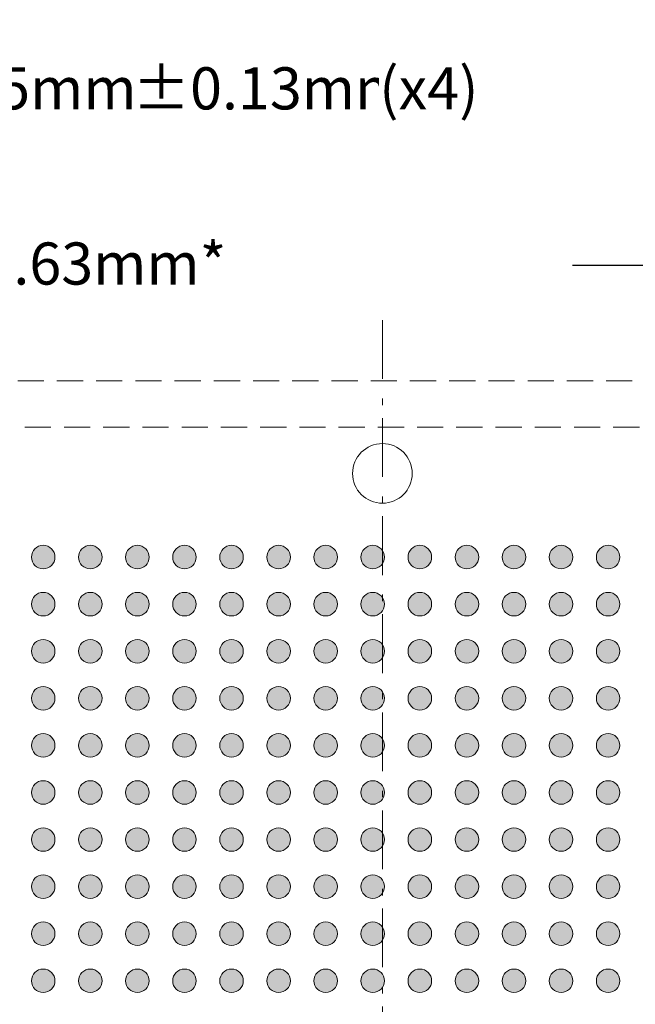
# Model space of a CAD drawing. Units: millimetres. Extents: x -39 to 93, y -154 to -55.
# Drawn here: x 13 to 30, y -94 to -67 of the extents above; entities that cross this region are included whole.
import ezdxf

# ---------------------------------------------------------------- set-up
doc = ezdxf.new("R2010")
doc.units = ezdxf.units.MM
doc.header["$LTSCALE"] = 6.35
doc.header["$PDMODE"] = 1
doc.header["$PDSIZE"] = -2
doc.linetypes.add('STYLE_12', pattern=[0.166656, 0.111115, -0.055542])
doc.linetypes.add('STYLE_17', pattern=[0.416656, 0.25, -0.083313, 0.027771, -0.055573])
doc.layers.add('Dimension', color=7, linetype='Continuous', lineweight=5)
doc.layers.add('None', color=7, linetype='Continuous', lineweight=5)
doc.styles.add('Arial', font='Arial')
doc.styles.add('Helvetica', font='Helvetica')
doc.dimstyles.new('IE Standard', dxfattribs={"dimtxt": 1.136882, "dimasz": 1.5875, "dimexe": 1.905, "dimexo": 0.9525, "dimgap": 0, "dimtad": 0, "dimtih": 1, "dimtoh": 1, "dimzin": 11, "dimdsep": 46, "dimtxsty": 'Helvetica', "dimblk": 'VW_FILLEDARROW', "dimcen": 0, "dimadec": 0, "dimazin": 0, "dimtfac": 1, "dimtix": 1, "dimtmove": 0, "dimatfit": 0, "dimldrblk": 'VW_FILLEDARROW-1', "dimfxl": 1, "dimfrac": 2, "dimtolj": 1, "dimtzin": 11, "dimarcsym": 0})

# ---------------------------------------------------------------- blocks, each defined once
blk = doc.blocks.new('*D3')
at = {"layer": 'Defpoints', "color": 0, "lineweight": 0}
for p in [(6.178, -69.4), (4.928, -78.486), (6.178, -79.736)]:
    blk.add_point(p, dxfattribs=at)
at = {"layer": 'Dimension', "color": 0, "linetype": 'Continuous', "lineweight": -2}
for p, q in [((4.928, -77.533), (4.928, -67.495)), ((6.178, -78.783), (6.178, -67.495)), ((4.928, -69.4), (1.428, -69.4)), ((4.928, -69.4), (6.178, -69.4)), ((6.178, -69.4), (10.523, -69.4))]:
    blk.add_line(p, q, dxfattribs=at)
at = {"layer": 'Dimension', "color": 0, "lineweight": -2}
for points in [[(4.928, -69.4), (3.341, -69.825), (3.341, -68.975)], [(6.178, -69.4), (7.766, -68.975), (7.766, -69.825)]]:
    blk.add_solid(points, dxfattribs=at)
at = {"color": 0, "linetype": 'Continuous', "lineweight": -2}
blk.add_wipeout([(10.523, -70.313), (16.302, -70.313), (16.302, -68.487), (10.523, -68.487)], dxfattribs=at).dxf.layer = 'Dimension'
at = {"layer": 'Dimension', "color": 0, "insert": (10.523, -68.779), "char_height": 1.1369, "attachment_point": 1, "line_spacing_factor": 0.96736, "style": 'Helvetica'}
blk.add_mtext('1.25mm', dxfattribs=at)
at = {"color": 0, "linetype": 'Continuous', "lineweight": -2}
blk.add_wipeout([(16.302, -70.313), (22.953, -70.313), (22.953, -68.487), (16.302, -68.487)], dxfattribs=at).dxf.layer = 'Dimension'
at = {"layer": 'Dimension', "color": 0, "insert": (16.302, -68.779), "char_height": 1.1369, "attachment_point": 1, "line_spacing_factor": 0.96736, "style": 'Helvetica'}
blk.add_mtext('±0.13mm', dxfattribs=at)
at = {"color": 0, "linetype": 'Continuous', "lineweight": -2}
blk.add_wipeout([(22.953, -70.313), (25.668, -70.313), (25.668, -68.487), (22.953, -68.487)], dxfattribs=at).dxf.layer = 'Dimension'
at = {"layer": 'Dimension', "color": 0, "insert": (22.953, -68.779), "char_height": 1.1369, "attachment_point": 1, "line_spacing_factor": 0.96736, "style": 'Helvetica'}
blk.add_mtext('(x4)', dxfattribs=at)
blk = doc.blocks.new('VW_FILLEDARROW')
at = {"color": 0, "lineweight": -2}
blk.add_solid([(0, 0), (-1, -0.268), (-1, 0.268)], dxfattribs=at)
blk = doc.blocks.new('VW_FILLEDARROW-1')
at = {"color": 0, "lineweight": -2}
blk.add_solid([(0, 0), (-0.666, -0.178), (-0.666, 0.178)], dxfattribs=at)
blk = doc.blocks.new('*D6')
at = {"layer": 'Defpoints', "color": 0, "lineweight": 0}
for p in [(31.671, -74.126), (31.671, -81.993), (32.941, -81.993)]:
    blk.add_point(p, dxfattribs=at)
at = {"layer": 'Dimension', "color": 0, "linetype": 'Continuous', "lineweight": -2}
for p, q in [((31.671, -81.041), (31.671, -72.221)), ((32.941, -81.041), (32.941, -72.221)), ((31.671, -74.126), (28.171, -74.126)), ((32.941, -74.126), (31.671, -74.126)), ((32.941, -74.126), (36.441, -74.126))]:
    blk.add_line(p, q, dxfattribs=at)
at = {"layer": 'Dimension', "color": 0, "lineweight": -2}
for points in [[(31.671, -74.126), (30.083, -74.551), (30.083, -73.701)], [(32.941, -74.126), (34.528, -73.701), (34.528, -74.551)]]:
    blk.add_solid(points, dxfattribs=at)
at = {"color": 0, "linetype": 'Continuous', "lineweight": -2}
blk.add_wipeout([(36.441, -75.039), (45.219, -75.039), (45.219, -73.213), (36.441, -73.213)], dxfattribs=at).dxf.layer = 'Dimension'
at = {"layer": 'Dimension', "color": 0, "insert": (36.441, -73.505), "char_height": 1.13688, "attachment_point": 1, "line_spacing_factor": 0.96736, "style": 'Helvetica'}
blk.add_mtext('1.27mm typ.', dxfattribs=at)
blk = doc.blocks.new('*D15')
at = {"layer": 'Defpoints', "color": 0, "lineweight": 0}
for p in [(6.178, -74.126), (6.178, -79.736), (8.811, -81.993)]:
    blk.add_point(p, dxfattribs=at)
at = {"layer": 'Dimension', "color": 0, "linetype": 'Continuous', "lineweight": -2}
for p, q in [((6.178, -78.783), (6.178, -72.221)), ((8.811, -81.041), (8.811, -72.221)), ((6.178, -74.126), (2.678, -74.126)), ((8.811, -74.126), (6.178, -74.126)), ((8.811, -74.126), (12.224, -74.126))]:
    blk.add_line(p, q, dxfattribs=at)
at = {"layer": 'Dimension', "color": 0, "lineweight": -2}
for points in [[(6.178, -74.126), (4.591, -74.551), (4.591, -73.701)], [(8.811, -74.126), (10.398, -73.701), (10.398, -74.551)]]:
    blk.add_solid(points, dxfattribs=at)
at = {"color": 0, "linetype": 'Continuous', "lineweight": -2}
blk.add_wipeout([(12.224, -75.039), (18.622, -75.039), (18.622, -73.213), (12.224, -73.213)], dxfattribs=at).dxf.layer = 'Dimension'
at = {"layer": 'Dimension', "color": 0, "insert": (12.224, -73.505), "char_height": 1.1369, "attachment_point": 1, "line_spacing_factor": 0.96736, "style": 'Helvetica'}
blk.add_mtext('2.63mm*', dxfattribs=at)
blk = doc.blocks.new('Group')
at = {"layer": 'None', "color": 30, "linetype": 'STYLE_17', "lineweight": 9}
blk.add_line((-3.8238, 79.87831), (-3.8238, 37.87831), dxfattribs=at)

msp = doc.modelspace()

# ---------------------------------------------------------------- hatches: boundary and pattern name
at = {"layer": 'None', "linetype": 'Continuous', "lineweight": 0}
h = msp.add_hatch(color=7, dxfattribs=at)
edge = h.paths.add_edge_path()
edge.add_arc((20.24061, -81.99326), 0.3175, 0, 360, ccw=False)
h = msp.add_hatch(color=7, dxfattribs=at)
edge = h.paths.add_edge_path()
edge.add_arc((21.51061, -81.99326), 0.3175, 0, 360, ccw=False)
h = msp.add_hatch(color=7, dxfattribs=at)
edge = h.paths.add_edge_path()
edge.add_arc((22.78061, -81.99326), 0.3175, 0, 360, ccw=False)
h = msp.add_hatch(color=7, dxfattribs=at)
edge = h.paths.add_edge_path()
edge.add_arc((24.05061, -81.99326), 0.3175, 0, 360, ccw=False)
h = msp.add_hatch(color=7, dxfattribs=at)
edge = h.paths.add_edge_path()
edge.add_arc((25.32061, -81.99326), 0.3175, 0, 360, ccw=False)
h = msp.add_hatch(color=7, dxfattribs=at)
edge = h.paths.add_edge_path()
edge.add_arc((26.59061, -81.99326), 0.3175, 0, 360, ccw=False)
h = msp.add_hatch(color=7, dxfattribs=at)
edge = h.paths.add_edge_path()
edge.add_arc((13.89061, -83.26326), 0.3175, 0, 360, ccw=False)
h = msp.add_hatch(color=7, dxfattribs=at)
edge = h.paths.add_edge_path()
edge.add_arc((15.16061, -83.26326), 0.3175, 0, 360, ccw=False)
h = msp.add_hatch(color=7, dxfattribs=at)
edge = h.paths.add_edge_path()
edge.add_arc((16.43061, -83.26326), 0.3175, 0, 360, ccw=False)
h = msp.add_hatch(color=7, dxfattribs=at)
edge = h.paths.add_edge_path()
edge.add_arc((17.70061, -83.26326), 0.3175, 0, 360, ccw=False)
h = msp.add_hatch(color=7, dxfattribs=at)
edge = h.paths.add_edge_path()
edge.add_arc((18.97061, -83.26326), 0.3175, 0, 360, ccw=False)
h = msp.add_hatch(color=7, dxfattribs=at)
edge = h.paths.add_edge_path()
edge.add_arc((20.24061, -83.26326), 0.3175, 0, 360, ccw=False)
h = msp.add_hatch(color=7, dxfattribs=at)
edge = h.paths.add_edge_path()
edge.add_arc((21.51061, -83.26326), 0.3175, 0, 360, ccw=False)
h = msp.add_hatch(color=7, dxfattribs=at)
edge = h.paths.add_edge_path()
edge.add_arc((22.78061, -83.26326), 0.3175, 0, 360, ccw=False)
h = msp.add_hatch(color=7, dxfattribs=at)
edge = h.paths.add_edge_path()
edge.add_arc((24.05061, -83.26326), 0.3175, 0, 360, ccw=False)
h = msp.add_hatch(color=7, dxfattribs=at)
edge = h.paths.add_edge_path()
edge.add_arc((25.32061, -83.26326), 0.3175, 0, 360, ccw=False)
h = msp.add_hatch(color=7, dxfattribs=at)
edge = h.paths.add_edge_path()
edge.add_arc((26.59061, -83.26326), 0.3175, 0, 360, ccw=False)
h = msp.add_hatch(color=7, dxfattribs=at)
edge = h.paths.add_edge_path()
edge.add_arc((27.86061, -83.26326), 0.3175, 0, 360, ccw=False)
h = msp.add_hatch(color=7, dxfattribs=at)
edge = h.paths.add_edge_path()
edge.add_arc((29.13061, -83.26326), 0.3175, 0, 360, ccw=False)
h = msp.add_hatch(color=7, dxfattribs=at)
edge = h.paths.add_edge_path()
edge.add_arc((13.89061, -84.53326), 0.3175, 0, 360, ccw=False)
h = msp.add_hatch(color=7, dxfattribs=at)
edge = h.paths.add_edge_path()
edge.add_arc((15.16061, -84.53326), 0.3175, 0, 360, ccw=False)
h = msp.add_hatch(color=7, dxfattribs=at)
edge = h.paths.add_edge_path()
edge.add_arc((16.43061, -84.53326), 0.3175, 0, 360, ccw=False)
h = msp.add_hatch(color=7, dxfattribs=at)
edge = h.paths.add_edge_path()
edge.add_arc((17.70061, -84.53326), 0.3175, 0, 360, ccw=False)
h = msp.add_hatch(color=7, dxfattribs=at)
edge = h.paths.add_edge_path()
edge.add_arc((18.97061, -84.53326), 0.3175, 0, 360, ccw=False)
h = msp.add_hatch(color=7, dxfattribs=at)
edge = h.paths.add_edge_path()
edge.add_arc((20.24061, -84.53326), 0.3175, 0, 360, ccw=False)
h = msp.add_hatch(color=7, dxfattribs=at)
edge = h.paths.add_edge_path()
edge.add_arc((21.51061, -84.53326), 0.3175, 0, 360, ccw=False)
h = msp.add_hatch(color=7, dxfattribs=at)
edge = h.paths.add_edge_path()
edge.add_arc((22.78061, -84.53326), 0.3175, 0, 360, ccw=False)
h = msp.add_hatch(color=7, dxfattribs=at)
edge = h.paths.add_edge_path()
edge.add_arc((24.05061, -84.53326), 0.3175, 0, 360, ccw=False)
h = msp.add_hatch(color=7, dxfattribs=at)
edge = h.paths.add_edge_path()
edge.add_arc((25.32061, -84.53326), 0.3175, 0, 360, ccw=False)
h = msp.add_hatch(color=7, dxfattribs=at)
edge = h.paths.add_edge_path()
edge.add_arc((26.59061, -84.53326), 0.3175, 0, 360, ccw=False)
h = msp.add_hatch(color=7, dxfattribs=at)
edge = h.paths.add_edge_path()
edge.add_arc((27.86061, -84.53326), 0.3175, 0, 360, ccw=False)
h = msp.add_hatch(color=7, dxfattribs=at)
edge = h.paths.add_edge_path()
edge.add_arc((29.13061, -84.53326), 0.3175, 0, 360, ccw=False)
h = msp.add_hatch(color=7, dxfattribs=at)
edge = h.paths.add_edge_path()
edge.add_arc((13.89061, -85.80326), 0.3175, 0, 360, ccw=False)
h = msp.add_hatch(color=7, dxfattribs=at)
edge = h.paths.add_edge_path()
edge.add_arc((15.16061, -85.80326), 0.3175, 0, 360, ccw=False)
h = msp.add_hatch(color=7, dxfattribs=at)
edge = h.paths.add_edge_path()
edge.add_arc((16.43061, -85.80326), 0.3175, 0, 360, ccw=False)
h = msp.add_hatch(color=7, dxfattribs=at)
edge = h.paths.add_edge_path()
edge.add_arc((17.70061, -85.80326), 0.3175, 0, 360, ccw=False)
h = msp.add_hatch(color=7, dxfattribs=at)
edge = h.paths.add_edge_path()
edge.add_arc((18.97061, -85.80326), 0.3175, 0, 360, ccw=False)
h = msp.add_hatch(color=7, dxfattribs=at)
edge = h.paths.add_edge_path()
edge.add_arc((20.24061, -85.80326), 0.3175, 0, 360, ccw=False)
h = msp.add_hatch(color=7, dxfattribs=at)
edge = h.paths.add_edge_path()
edge.add_arc((21.51061, -85.80326), 0.3175, 0, 360, ccw=False)
h = msp.add_hatch(color=7, dxfattribs=at)
edge = h.paths.add_edge_path()
edge.add_arc((22.78061, -85.80326), 0.3175, 0, 360, ccw=False)
h = msp.add_hatch(color=7, dxfattribs=at)
edge = h.paths.add_edge_path()
edge.add_arc((24.05061, -85.80326), 0.3175, 0, 360, ccw=False)
h = msp.add_hatch(color=7, dxfattribs=at)
edge = h.paths.add_edge_path()
edge.add_arc((25.32061, -85.80326), 0.3175, 0, 360, ccw=False)
h = msp.add_hatch(color=7, dxfattribs=at)
edge = h.paths.add_edge_path()
edge.add_arc((26.59061, -85.80326), 0.3175, 0, 360, ccw=False)
h = msp.add_hatch(color=7, dxfattribs=at)
edge = h.paths.add_edge_path()
edge.add_arc((27.86061, -85.80326), 0.3175, 0, 360, ccw=False)
h = msp.add_hatch(color=7, dxfattribs=at)
edge = h.paths.add_edge_path()
edge.add_arc((29.13061, -85.80326), 0.3175, 0, 360, ccw=False)
h = msp.add_hatch(color=7, dxfattribs=at)
edge = h.paths.add_edge_path()
edge.add_arc((13.89061, -87.07326), 0.3175, 0, 360, ccw=False)
h = msp.add_hatch(color=7, dxfattribs=at)
edge = h.paths.add_edge_path()
edge.add_arc((15.16061, -87.07326), 0.3175, 0, 360, ccw=False)
h = msp.add_hatch(color=7, dxfattribs=at)
edge = h.paths.add_edge_path()
edge.add_arc((16.43061, -87.07326), 0.3175, 0, 360, ccw=False)
h = msp.add_hatch(color=7, dxfattribs=at)
edge = h.paths.add_edge_path()
edge.add_arc((17.70061, -87.07326), 0.3175, 0, 360, ccw=False)
h = msp.add_hatch(color=7, dxfattribs=at)
edge = h.paths.add_edge_path()
edge.add_arc((18.97061, -87.07326), 0.3175, 0, 360, ccw=False)
h = msp.add_hatch(color=7, dxfattribs=at)
edge = h.paths.add_edge_path()
edge.add_arc((20.24061, -87.07326), 0.3175, 0, 360, ccw=False)
h = msp.add_hatch(color=7, dxfattribs=at)
edge = h.paths.add_edge_path()
edge.add_arc((21.51061, -87.07326), 0.3175, 0, 360, ccw=False)
h = msp.add_hatch(color=7, dxfattribs=at)
edge = h.paths.add_edge_path()
edge.add_arc((22.78061, -87.07326), 0.3175, 0, 360, ccw=False)
h = msp.add_hatch(color=7, dxfattribs=at)
edge = h.paths.add_edge_path()
edge.add_arc((24.05061, -87.07326), 0.3175, 0, 360, ccw=False)
h = msp.add_hatch(color=7, dxfattribs=at)
edge = h.paths.add_edge_path()
edge.add_arc((25.32061, -87.07326), 0.3175, 0, 360, ccw=False)
h = msp.add_hatch(color=7, dxfattribs=at)
edge = h.paths.add_edge_path()
edge.add_arc((26.59061, -87.07326), 0.3175, 0, 360, ccw=False)
h = msp.add_hatch(color=7, dxfattribs=at)
edge = h.paths.add_edge_path()
edge.add_arc((27.86061, -87.07326), 0.3175, 0, 360, ccw=False)
h = msp.add_hatch(color=7, dxfattribs=at)
edge = h.paths.add_edge_path()
edge.add_arc((29.13061, -87.07326), 0.3175, 0, 360, ccw=False)
h = msp.add_hatch(color=7, dxfattribs=at)
edge = h.paths.add_edge_path()
edge.add_arc((13.89061, -88.34326), 0.3175, 0, 360, ccw=False)
h = msp.add_hatch(color=7, dxfattribs=at)
edge = h.paths.add_edge_path()
edge.add_arc((15.16061, -88.34326), 0.3175, 0, 360, ccw=False)
h = msp.add_hatch(color=7, dxfattribs=at)
edge = h.paths.add_edge_path()
edge.add_arc((16.43061, -88.34326), 0.3175, 0, 360, ccw=False)
h = msp.add_hatch(color=7, dxfattribs=at)
edge = h.paths.add_edge_path()
edge.add_arc((17.70061, -88.34326), 0.3175, 0, 360, ccw=False)
h = msp.add_hatch(color=7, dxfattribs=at)
edge = h.paths.add_edge_path()
edge.add_arc((18.97061, -88.34326), 0.3175, 0, 360, ccw=False)
h = msp.add_hatch(color=7, dxfattribs=at)
edge = h.paths.add_edge_path()
edge.add_arc((20.24061, -88.34326), 0.3175, 0, 360, ccw=False)
h = msp.add_hatch(color=7, dxfattribs=at)
edge = h.paths.add_edge_path()
edge.add_arc((21.51061, -88.34326), 0.3175, 0, 360, ccw=False)
h = msp.add_hatch(color=7, dxfattribs=at)
edge = h.paths.add_edge_path()
edge.add_arc((22.78061, -88.34326), 0.3175, 0, 360, ccw=False)
h = msp.add_hatch(color=7, dxfattribs=at)
edge = h.paths.add_edge_path()
edge.add_arc((24.05061, -88.34326), 0.3175, 0, 360, ccw=False)
h = msp.add_hatch(color=7, dxfattribs=at)
edge = h.paths.add_edge_path()
edge.add_arc((25.32061, -88.34326), 0.3175, 0, 360, ccw=False)
h = msp.add_hatch(color=7, dxfattribs=at)
edge = h.paths.add_edge_path()
edge.add_arc((26.59061, -88.34326), 0.3175, 0, 360, ccw=False)
h = msp.add_hatch(color=7, dxfattribs=at)
edge = h.paths.add_edge_path()
edge.add_arc((27.86061, -88.34326), 0.3175, 0, 360, ccw=False)
h = msp.add_hatch(color=7, dxfattribs=at)
edge = h.paths.add_edge_path()
edge.add_arc((29.13061, -88.34326), 0.3175, 0, 360, ccw=False)
h = msp.add_hatch(color=7, dxfattribs=at)
edge = h.paths.add_edge_path()
edge.add_arc((13.89061, -89.61326), 0.3175, 0, 360, ccw=False)
h = msp.add_hatch(color=7, dxfattribs=at)
edge = h.paths.add_edge_path()
edge.add_arc((15.16061, -89.61326), 0.3175, 0, 360, ccw=False)
h = msp.add_hatch(color=7, dxfattribs=at)
edge = h.paths.add_edge_path()
edge.add_arc((16.43061, -89.61326), 0.3175, 0, 360, ccw=False)
h = msp.add_hatch(color=7, dxfattribs=at)
edge = h.paths.add_edge_path()
edge.add_arc((17.70061, -89.61326), 0.3175, 0, 360, ccw=False)
h = msp.add_hatch(color=7, dxfattribs=at)
edge = h.paths.add_edge_path()
edge.add_arc((18.97061, -89.61326), 0.3175, 0, 360, ccw=False)
h = msp.add_hatch(color=7, dxfattribs=at)
edge = h.paths.add_edge_path()
edge.add_arc((20.24061, -89.61326), 0.3175, 0, 360, ccw=False)
h = msp.add_hatch(color=7, dxfattribs=at)
edge = h.paths.add_edge_path()
edge.add_arc((21.51061, -89.61326), 0.3175, 0, 360, ccw=False)
h = msp.add_hatch(color=7, dxfattribs=at)
edge = h.paths.add_edge_path()
edge.add_arc((22.78061, -89.61326), 0.3175, 0, 360, ccw=False)
h = msp.add_hatch(color=7, dxfattribs=at)
edge = h.paths.add_edge_path()
edge.add_arc((24.05061, -89.61326), 0.3175, 0, 360, ccw=False)
h = msp.add_hatch(color=7, dxfattribs=at)
edge = h.paths.add_edge_path()
edge.add_arc((25.32061, -89.61326), 0.3175, 0, 360, ccw=False)
h = msp.add_hatch(color=7, dxfattribs=at)
edge = h.paths.add_edge_path()
edge.add_arc((26.59061, -89.61326), 0.3175, 0, 360, ccw=False)
h = msp.add_hatch(color=7, dxfattribs=at)
edge = h.paths.add_edge_path()
edge.add_arc((27.86061, -89.61326), 0.3175, 0, 360, ccw=False)
h = msp.add_hatch(color=7, dxfattribs=at)
edge = h.paths.add_edge_path()
edge.add_arc((29.13061, -89.61326), 0.3175, 0, 360, ccw=False)
h = msp.add_hatch(color=7, dxfattribs=at)
edge = h.paths.add_edge_path()
edge.add_arc((13.89061, -90.88326), 0.3175, 0, 360, ccw=False)
h = msp.add_hatch(color=7, dxfattribs=at)
edge = h.paths.add_edge_path()
edge.add_arc((15.16061, -90.88326), 0.3175, 0, 360, ccw=False)
h = msp.add_hatch(color=7, dxfattribs=at)
edge = h.paths.add_edge_path()
edge.add_arc((16.43061, -90.88326), 0.3175, 0, 360, ccw=False)
h = msp.add_hatch(color=7, dxfattribs=at)
edge = h.paths.add_edge_path()
edge.add_arc((17.70061, -90.88326), 0.3175, 0, 360, ccw=False)
h = msp.add_hatch(color=7, dxfattribs=at)
edge = h.paths.add_edge_path()
edge.add_arc((18.97061, -90.88326), 0.3175, 0, 360, ccw=False)
h = msp.add_hatch(color=7, dxfattribs=at)
edge = h.paths.add_edge_path()
edge.add_arc((20.24061, -90.88326), 0.3175, 0, 360, ccw=False)
h = msp.add_hatch(color=7, dxfattribs=at)
edge = h.paths.add_edge_path()
edge.add_arc((21.51061, -90.88326), 0.3175, 0, 360, ccw=False)
h = msp.add_hatch(color=7, dxfattribs=at)
edge = h.paths.add_edge_path()
edge.add_arc((22.78061, -90.88326), 0.3175, 0, 360, ccw=False)
h = msp.add_hatch(color=7, dxfattribs=at)
edge = h.paths.add_edge_path()
edge.add_arc((24.05061, -90.88326), 0.3175, 0, 360, ccw=False)
h = msp.add_hatch(color=7, dxfattribs=at)
edge = h.paths.add_edge_path()
edge.add_arc((25.32061, -90.88326), 0.3175, 0, 360, ccw=False)
h = msp.add_hatch(color=7, dxfattribs=at)
edge = h.paths.add_edge_path()
edge.add_arc((26.59061, -90.88326), 0.3175, 0, 360, ccw=False)
h = msp.add_hatch(color=7, dxfattribs=at)
edge = h.paths.add_edge_path()
edge.add_arc((27.86061, -90.88326), 0.3175, 0, 360, ccw=False)
h = msp.add_hatch(color=7, dxfattribs=at)
edge = h.paths.add_edge_path()
edge.add_arc((29.13061, -90.88326), 0.3175, 0, 360, ccw=False)
h = msp.add_hatch(color=7, dxfattribs=at)
edge = h.paths.add_edge_path()
edge.add_arc((13.89061, -92.15326), 0.3175, 0, 360, ccw=False)
h = msp.add_hatch(color=7, dxfattribs=at)
edge = h.paths.add_edge_path()
edge.add_arc((15.16061, -92.15326), 0.3175, 0, 360, ccw=False)
h = msp.add_hatch(color=7, dxfattribs=at)
edge = h.paths.add_edge_path()
edge.add_arc((16.43061, -92.15326), 0.3175, 0, 360, ccw=False)
h = msp.add_hatch(color=7, dxfattribs=at)
edge = h.paths.add_edge_path()
edge.add_arc((17.70061, -92.15326), 0.3175, 0, 360, ccw=False)
h = msp.add_hatch(color=7, dxfattribs=at)
edge = h.paths.add_edge_path()
edge.add_arc((18.97061, -92.15326), 0.3175, 0, 360, ccw=False)
h = msp.add_hatch(color=7, dxfattribs=at)
edge = h.paths.add_edge_path()
edge.add_arc((20.24061, -92.15326), 0.3175, 0, 360, ccw=False)
h = msp.add_hatch(color=7, dxfattribs=at)
edge = h.paths.add_edge_path()
edge.add_arc((21.51061, -92.15326), 0.3175, 0, 360, ccw=False)
h = msp.add_hatch(color=7, dxfattribs=at)
edge = h.paths.add_edge_path()
edge.add_arc((22.78061, -92.15326), 0.3175, 0, 360, ccw=False)
h = msp.add_hatch(color=7, dxfattribs=at)
edge = h.paths.add_edge_path()
edge.add_arc((24.05061, -92.15326), 0.3175, 0, 360, ccw=False)
h = msp.add_hatch(color=7, dxfattribs=at)
edge = h.paths.add_edge_path()
edge.add_arc((25.32061, -92.15326), 0.3175, 0, 360, ccw=False)
h = msp.add_hatch(color=7, dxfattribs=at)
edge = h.paths.add_edge_path()
edge.add_arc((26.59061, -92.15326), 0.3175, 0, 360, ccw=False)
h = msp.add_hatch(color=7, dxfattribs=at)
edge = h.paths.add_edge_path()
edge.add_arc((27.86061, -92.15326), 0.3175, 0, 360, ccw=False)
h = msp.add_hatch(color=7, dxfattribs=at)
edge = h.paths.add_edge_path()
edge.add_arc((29.13061, -92.15326), 0.3175, 0, 360, ccw=False)
h = msp.add_hatch(color=7, dxfattribs=at)
edge = h.paths.add_edge_path()
edge.add_arc((13.89061, -93.42326), 0.3175, 0, 360, ccw=False)
h = msp.add_hatch(color=7, dxfattribs=at)
edge = h.paths.add_edge_path()
edge.add_arc((15.16061, -93.42326), 0.3175, 0, 360, ccw=False)
h = msp.add_hatch(color=7, dxfattribs=at)
edge = h.paths.add_edge_path()
edge.add_arc((16.43061, -93.42326), 0.3175, 0, 360, ccw=False)
h = msp.add_hatch(color=7, dxfattribs=at)
edge = h.paths.add_edge_path()
edge.add_arc((17.70061, -93.42326), 0.3175, 0, 360, ccw=False)
h = msp.add_hatch(color=7, dxfattribs=at)
edge = h.paths.add_edge_path()
edge.add_arc((18.97061, -93.42326), 0.3175, 0, 360, ccw=False)
h = msp.add_hatch(color=7, dxfattribs=at)
edge = h.paths.add_edge_path()
edge.add_arc((20.24061, -93.42326), 0.3175, 0, 360, ccw=False)
h = msp.add_hatch(color=7, dxfattribs=at)
edge = h.paths.add_edge_path()
edge.add_arc((21.51061, -93.42326), 0.3175, 0, 360, ccw=False)
h = msp.add_hatch(color=7, dxfattribs=at)
edge = h.paths.add_edge_path()
edge.add_arc((22.78061, -93.42326), 0.3175, 0, 360, ccw=False)
h = msp.add_hatch(color=7, dxfattribs=at)
edge = h.paths.add_edge_path()
edge.add_arc((24.05061, -93.42326), 0.3175, 0, 360, ccw=False)
h = msp.add_hatch(color=7, dxfattribs=at)
edge = h.paths.add_edge_path()
edge.add_arc((25.32061, -93.42326), 0.3175, 0, 360, ccw=False)
h = msp.add_hatch(color=7, dxfattribs=at)
edge = h.paths.add_edge_path()
edge.add_arc((26.59061, -93.42326), 0.3175, 0, 360, ccw=False)
h = msp.add_hatch(color=7, dxfattribs=at)
edge = h.paths.add_edge_path()
edge.add_arc((27.86061, -93.42326), 0.3175, 0, 360, ccw=False)
h = msp.add_hatch(color=7, dxfattribs=at)
edge = h.paths.add_edge_path()
edge.add_arc((29.13061, -93.42326), 0.3175, 0, 360, ccw=False)

# ---------------------------------------------------------------- linework, layer by layer
at = {"layer": 'None', "color": 7, "linetype": 'Continuous', "lineweight": 9}
for centre in [(20.24061, -81.99326), (21.51061, -81.99326), (22.78061, -81.99326), (24.05061, -81.99326), (25.32061, -81.99326), (26.59061, -81.99326), (13.89061, -83.26326), (15.16061, -83.26326), (16.43061, -83.26326), (17.70061, -83.26326), (18.97061, -83.26326), (20.24061, -83.26326), (21.51061, -83.26326), (22.78061, -83.26326), (24.05061, -83.26326), (25.32061, -83.26326), (26.59061, -83.26326), (27.86061, -83.26326), (29.13061, -83.26326), (13.89061, -84.53326), (15.16061, -84.53326), (16.43061, -84.53326), (17.70061, -84.53326), (18.97061, -84.53326), (20.24061, -84.53326), (21.51061, -84.53326), (22.78061, -84.53326), (24.05061, -84.53326), (25.32061, -84.53326), (26.59061, -84.53326), (27.86061, -84.53326), (29.13061, -84.53326), (13.89061, -85.80326), (15.16061, -85.80326), (16.43061, -85.80326), (17.70061, -85.80326), (18.97061, -85.80326), (20.24061, -85.80326), (21.51061, -85.80326), (22.78061, -85.80326), (24.05061, -85.80326), (25.32061, -85.80326), (26.59061, -85.80326), (27.86061, -85.80326), (29.13061, -85.80326), (13.89061, -87.07326), (15.16061, -87.07326), (16.43061, -87.07326), (17.70061, -87.07326), (18.97061, -87.07326), (20.24061, -87.07326), (21.51061, -87.07326), (22.78061, -87.07326), (24.05061, -87.07326), (25.32061, -87.07326), (26.59061, -87.07326), (27.86061, -87.07326), (29.13061, -87.07326), (13.89061, -88.34326), (15.16061, -88.34326), (16.43061, -88.34326), (17.70061, -88.34326), (18.97061, -88.34326), (20.24061, -88.34326), (21.51061, -88.34326), (22.78061, -88.34326), (24.05061, -88.34326), (25.32061, -88.34326), (26.59061, -88.34326), (27.86061, -88.34326), (29.13061, -88.34326), (13.89061, -89.61326), (15.16061, -89.61326), (16.43061, -89.61326), (17.70061, -89.61326), (18.97061, -89.61326), (20.24061, -89.61326), (21.51061, -89.61326), (22.78061, -89.61326), (24.05061, -89.61326), (25.32061, -89.61326), (26.59061, -89.61326), (27.86061, -89.61326), (29.13061, -89.61326), (13.89061, -90.88326), (15.16061, -90.88326), (16.43061, -90.88326), (17.70061, -90.88326), (18.97061, -90.88326), (20.24061, -90.88326), (21.51061, -90.88326), (22.78061, -90.88326), (24.05061, -90.88326), (25.32061, -90.88326), (26.59061, -90.88326), (27.86061, -90.88326), (29.13061, -90.88326), (13.89061, -92.15326), (15.16061, -92.15326), (16.43061, -92.15326), (17.70061, -92.15326), (18.97061, -92.15326), (20.24061, -92.15326), (21.51061, -92.15326), (22.78061, -92.15326), (24.05061, -92.15326), (25.32061, -92.15326), (26.59061, -92.15326), (27.86061, -92.15326), (29.13061, -92.15326), (13.89061, -93.42326), (15.16061, -93.42326), (16.43061, -93.42326), (17.70061, -93.42326), (18.97061, -93.42326), (20.24061, -93.42326), (21.51061, -93.42326), (22.78061, -93.42326), (24.05061, -93.42326), (25.32061, -93.42326), (26.59061, -93.42326), (27.86061, -93.42326), (29.13061, -93.42326)]:
    msp.add_circle(centre, 0.3175, dxfattribs=at)

# ---------------------------------------------------------------- dimensions: what is measured, and where the dimension line sits
at = {"layer": 'Dimension', "color": 12, "linetype": 'Continuous', "lineweight": 9}
for base, p1, p2, override, picture, middle in [((6.17811, -69.40001), (4.92811, -78.48576), (6.17811, -79.73576), {"dimgap": 0.198437, "dimpost": '<>mm(x4)', "dimtxsty": 'Arial', "dimtol": 1, "dimtp": 0.13, "dimtm": 0.13, "dimtix": 0}, '*D3', (10.52303, -69.40001)), ((31.67061, -74.12613), (32.94061, -81.99326), (31.67061, -81.99326), {"dimgap": 0.198437, "dimpost": '<>mm typ.', "dimtxsty": 'Arial', "dimtix": 0}, '*D6', (36.4406, -74.12613))]:
    dim = msp.add_linear_dim(base=base, p1=p1, p2=p2, dimstyle='IE Standard', override=override, dxfattribs=at)
    dim.commit()
    dim.dimension.update_dxf_attribs({"geometry": picture, "text_midpoint": middle, "dimtype": 128})

# ---------------------------------------------------------------- next in the draw order: hatches: boundary and pattern name
at = {"layer": 'None', "linetype": 'Continuous', "lineweight": 0}
h = msp.add_hatch(color=7, dxfattribs=at)
edge = h.paths.add_edge_path()
edge.add_arc((27.86061, -81.99326), 0.3175, 0, 360, ccw=False)
h = msp.add_hatch(color=7, dxfattribs=at)
edge = h.paths.add_edge_path()
edge.add_arc((29.13061, -81.99326), 0.3175, 0, 360, ccw=False)

# ---------------------------------------------------------------- next in the draw order: linework, layer by layer
at = {"layer": 'None', "color": 7, "linetype": 'STYLE_12', "lineweight": 9}
for points in [[(3.67811, -77.23576), (42.40311, -77.23576), (42.40311, -115.96076), (3.67811, -115.96076)], [(4.92811, -78.48576), (41.15311, -78.48576), (41.15311, -114.71076), (4.92811, -114.71076)]]:
    msp.add_lwpolyline(points, close=True, dxfattribs=at)
at = {"layer": 'None', "color": 7, "linetype": 'Continuous', "lineweight": 9}
for centre, radius in [((23.04061, -79.73576), 0.805), ((27.86061, -81.99326), 0.3175), ((29.13061, -81.99326), 0.3175)]:
    msp.add_circle(centre, radius, dxfattribs=at)

# ---------------------------------------------------------------- next in the draw order: dimensions: what is measured, and where the dimension line sits
at = {"layer": 'Dimension', "color": 12, "linetype": 'Continuous', "lineweight": 9}
dim = msp.add_linear_dim(base=(6.17811, -74.12613), p1=(8.81061, -81.99326), p2=(6.17811, -79.73576), dimstyle='IE Standard', override={"dimgap": 0.198437, "dimpost": '<>mm*', "dimtxsty": 'Arial', "dimtix": 0}, dxfattribs=at)
dim.commit()
dim.dimension.update_dxf_attribs({"geometry": '*D15', "text_midpoint": (12.22431, -74.12613), "dimtype": 128})

# ---------------------------------------------------------------- next in the draw order: hatches: boundary and pattern name
at = {"layer": 'None', "linetype": 'Continuous', "lineweight": 0}
h = msp.add_hatch(color=7, dxfattribs=at)
edge = h.paths.add_edge_path()
edge.add_arc((13.89061, -81.99326), 0.3175, 0, 360, ccw=False)
h = msp.add_hatch(color=7, dxfattribs=at)
edge = h.paths.add_edge_path()
edge.add_arc((15.16061, -81.99326), 0.3175, 0, 360, ccw=False)
h = msp.add_hatch(color=7, dxfattribs=at)
edge = h.paths.add_edge_path()
edge.add_arc((16.43061, -81.99326), 0.3175, 0, 360, ccw=False)
h = msp.add_hatch(color=7, dxfattribs=at)
edge = h.paths.add_edge_path()
edge.add_arc((17.70061, -81.99326), 0.3175, 0, 360, ccw=False)
h = msp.add_hatch(color=7, dxfattribs=at)
edge = h.paths.add_edge_path()
edge.add_arc((18.97061, -81.99326), 0.3175, 0, 360, ccw=False)

# ---------------------------------------------------------------- next in the draw order: linework, layer by layer
at = {"layer": 'None', "color": 7, "linetype": 'Continuous', "lineweight": 9}
for centre in [(13.89061, -81.99326), (15.16061, -81.99326), (16.43061, -81.99326), (17.70061, -81.99326), (18.97061, -81.99326)]:
    msp.add_circle(centre, 0.3175, dxfattribs=at)

# ---------------------------------------------------------------- next in the draw order: block references
at = {"layer": 'None', "color": 30}
msp.add_blockref('Group', (26.86441, -155.47657), dxfattribs=at)

doc.saveas('drawing.dxf')
